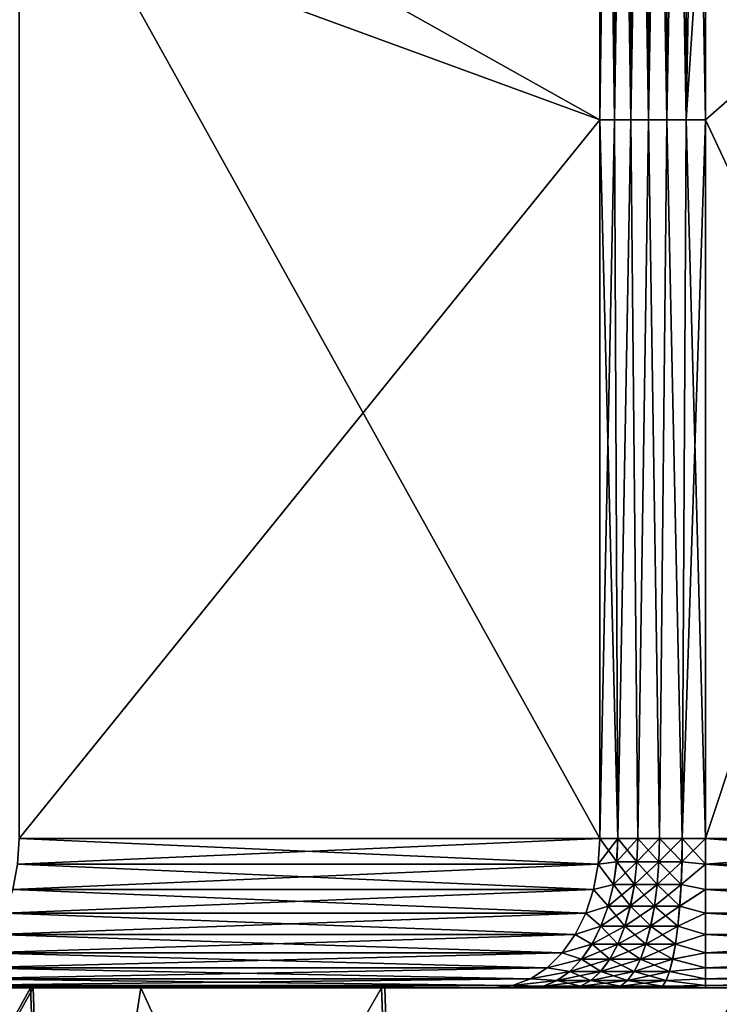
# Model space of a CAD drawing. Units: millimetres. Extents: x 0 to 11.3, y -1.4 to 13.5.
# Drawn here: x 2.4 to 3.9, y 0 to 1.9 of the extents above; entities that cross this region are included whole.
import ezdxf

# ---------------------------------------------------------------- set-up
doc = ezdxf.new("R2010")
doc.units = ezdxf.units.MM
doc.header["$LTSCALE"] = 65.185185
for name, color, linetype in [('1', 7, 'CONTINUOUS'), ('2', 7, 'CONTINUOUS'), ('28', 7, 'CONTINUOUS'), ('29', 7, 'CONTINUOUS'), ('3', 7, 'CONTINUOUS'), ('30', 7, 'CONTINUOUS'), ('37', 7, 'CONTINUOUS'), ('38', 7, 'CONTINUOUS'), ('39', 7, 'CONTINUOUS'), ('4', 7, 'CONTINUOUS'), ('40', 7, 'CONTINUOUS'), ('41', 7, 'CONTINUOUS'), ('44', 7, 'CONTINUOUS'), ('86', 7, 'CONTINUOUS')]:
    doc.layers.add(name, color=color, linetype=linetype)

msp = doc.modelspace()

# ---------------------------------------------------------------- linework, layer by layer
at = {"layer": '1', "linetype": 'Continuous'}
for points in [[(2.6936, 0, -5.1823), (2.691, 0, -6.5548), (0.5409, 0, -5.5285), (2.6936, 0, -5.1823)], [(0.5414, 0, -4.4139), (2.6936, 0, -5.1823), (0.5409, 0, -5.5285), (0.5414, 0, -4.4139)], [(0.5409, 0, -5.5285), (2.691, 0, -6.5548), (0.5543, 0, -5.5381), (0.5409, 0, -5.5285)], [(2.6936, 0, 5.1823), (0.5414, 0, 4.4139), (0.5409, 0, 5.5285), (2.6936, 0, 5.1823)], [(2.6936, 0, 5.1823), (0.5409, 0, 5.5285), (0.5556, 0, 5.539), (2.6936, 0, 5.1823)], [(2.6936, 0, -3.8178), (2.6936, 0, -5.1823), (0.5414, 0, -4.4139), (2.6936, 0, -3.8178)], [(2.2343, 0, -3.3586), (2.6936, 0, -3.8178), (0.5414, 0, -3.3), (2.2343, 0, -3.3586)], [(0.5414, 0, -3.3), (2.6936, 0, -3.8178), (0.5414, 0, -4.4139), (0.5414, 0, -3.3)], [(2.6936, 0, 5.1823), (2.6936, 0, 3.8178), (0.5414, 0, 4.4139), (2.6936, 0, 5.1823)], [(0.5414, 0, 4.4139), (2.6936, 0, 3.8178), (2.2343, 0, 3.3586), (0.5414, 0, 4.4139)], [(0.5543, 0, -5.5381), (2.691, 0, -6.5548), (1.1484, 0, -5.9174), (0.5543, 0, -5.5381)], [(2.6936, 0, 5.1823), (0.5556, 0, 5.539), (1.1511, 0, 5.9189), (2.6936, 0, 5.1823)], [(1.1484, 0, -5.9174), (2.691, 0, -6.5548), (1.7863, 0, -6.2353), (1.1484, 0, -5.9174)], [(1.7904, 0, 6.237), (2.6936, 0, 5.1823), (1.1511, 0, 5.9189), (1.7904, 0, 6.237)], [(1.7863, 0, -6.2353), (2.691, 0, -6.5548), (2.4694, 0, -6.4897), (1.7863, 0, -6.2353)], [(2.4746, 0, 6.4914), (2.6936, 0, 5.1823), (1.7904, 0, 6.237), (2.4746, 0, 6.4914)], [(2.691, 0, 6.5548), (2.6936, 0, 5.1823), (2.4746, 0, 6.4914), (2.691, 0, 6.5548)], [(2.691, 0, -6.5548), (2.6936, 0, -5.1823), (4.8464, 0, -6.7911), (2.691, 0, -6.5548)], [(3.1737, 0, -6.669), (2.691, 0, -6.5548), (4.8464, 0, -6.7911), (3.1737, 0, -6.669)], [(3.1803, 0, 6.6703), (4.8457, 0, 4.845), (2.691, 0, 6.5548), (3.1803, 0, 6.6703)], [(2.691, 0, 6.5548), (4.8457, 0, 4.845), (2.6936, 0, 5.1823), (2.691, 0, 6.5548)], [(4.5, 0, 4.7), (3.8243, 0, 4.7), (2.6936, 0, 5.1823), (4.5, 0, 4.7)], [(2.6936, 0, 5.1823), (3.8243, 0, 4.7), (3.7298, 0, 4.6925), (2.6936, 0, 5.1823)], [(4.8457, 0, 4.845), (4.5, 0, 4.7), (2.6936, 0, 5.1823), (4.8457, 0, 4.845)], [(3.6392, 0, -4.6707), (3.7301, 0, -4.6925), (2.6936, 0, -5.1823), (3.6392, 0, -4.6707)], [(2.6936, 0, -5.1823), (3.7301, 0, -4.6925), (4.8457, 0, -4.8449), (2.6936, 0, -5.1823)], [(3.5518, 0, -4.6345), (3.6392, 0, -4.6707), (2.6936, 0, -5.1823), (3.5518, 0, -4.6345)], [(3.4721, 0, -4.5857), (3.5518, 0, -4.6345), (2.6936, 0, -5.1823), (3.4721, 0, -4.5857)], [(3.4, 0, -4.5243), (3.4721, 0, -4.5857), (2.6936, 0, -5.1823), (3.4, 0, -4.5243)], [(2.6936, 0, -3.8178), (3.4, 0, -4.5243), (2.6936, 0, -5.1823), (2.6936, 0, -3.8178)], [(4.8464, 0, -6.7911), (2.6936, 0, -5.1823), (4.8457, 0, -4.8449), (4.8464, 0, -6.7911)], [(2.6936, 0, 3.8178), (2.6936, 0, 5.1823), (3.4, 0, 4.5243), (2.6936, 0, 3.8178)], [(3.4, 0, 4.5243), (2.6936, 0, 5.1823), (3.4719, 0, 4.5856), (3.4, 0, 4.5243)], [(3.4719, 0, 4.5856), (2.6936, 0, 5.1823), (3.5516, 0, 4.6344), (3.4719, 0, 4.5856)], [(3.5516, 0, 4.6344), (2.6936, 0, 5.1823), (3.6389, 0, 4.6706), (3.5516, 0, 4.6344)], [(3.6389, 0, 4.6706), (2.6936, 0, 5.1823), (3.7298, 0, 4.6925), (3.6389, 0, 4.6706)], [(3.894, 0, -6.7726), (3.1737, 0, -6.669), (4.8464, 0, -6.7911), (3.894, 0, -6.7726)], [(3.901, 0, 6.7732), (4.8457, 0, 4.845), (3.1803, 0, 6.6703), (3.901, 0, 6.7732)], [(3.7301, 0, -4.6925), (3.8243, 0, -4.7), (4.8457, 0, -4.8449), (3.7301, 0, -4.6925)], [(3.8243, 0, -4.7), (4.5, 0, -4.7), (4.8457, 0, -4.8449), (3.8243, 0, -4.7)]]:
    msp.add_3dface(points, dxfattribs=at)
at = {"layer": '2', "linetype": 'Continuous'}
for points in [[(3.8243, 0.3, 4.4), (3.8243, 0.2479, 4.4046), (4.5, 0.3, 4.4), (3.8243, 0.3, 4.4)], [(4.5, 0.3, 4.4), (3.8243, 0.2479, 4.4046), (4.5, 0.2474, 4.4044), (4.5, 0.3, 4.4)], [(3.8243, 0.2479, 4.4046), (3.8243, 0.1974, 4.4181), (4.5, 0.1983, 4.4172), (3.8243, 0.2479, 4.4046)], [(4.5, 0.2474, 4.4044), (3.8243, 0.2479, 4.4046), (4.5, 0.1983, 4.4172), (4.5, 0.2474, 4.4044)], [(4.5, 0.1983, 4.4172), (3.8243, 0.1974, 4.4181), (4.5, 0.1529, 4.4385), (4.5, 0.1983, 4.4172)], [(3.8243, 0.1974, 4.4181), (3.8243, 0.15, 4.4402), (4.5, 0.1529, 4.4385), (3.8243, 0.1974, 4.4181)], [(4.5, 0.1529, 4.4385), (3.8243, 0.15, 4.4402), (4.5, 0.1094, 4.47), (4.5, 0.1529, 4.4385)], [(3.8243, 0.15, 4.4402), (3.8243, 0.1072, 4.4702), (4.5, 0.1094, 4.47), (3.8243, 0.15, 4.4402)], [(3.8243, 0.1072, 4.4702), (3.8243, 0.0702, 4.5072), (4.5, 0.1094, 4.47), (3.8243, 0.1072, 4.4702)], [(4.5, 0.1094, 4.47), (3.8243, 0.0702, 4.5072), (4.5, 0.0696, 4.5099), (4.5, 0.1094, 4.47)], [(3.8243, 0.0702, 4.5072), (3.8243, 0.0402, 4.55), (4.5, 0.0696, 4.5099), (3.8243, 0.0702, 4.5072)], [(4.5, 0.0696, 4.5099), (3.8243, 0.0402, 4.55), (4.5, 0.0382, 4.5534), (4.5, 0.0696, 4.5099)], [(3.8243, 0.0402, 4.55), (3.8243, 0.0181, 4.5974), (4.5, 0.0382, 4.5534), (3.8243, 0.0402, 4.55)], [(4.5, 0.0382, 4.5534), (3.8243, 0.0181, 4.5974), (4.5, 0.017, 4.5987), (4.5, 0.0382, 4.5534)], [(3.8243, 0.0181, 4.5974), (3.8243, 0.0046, 4.6479), (4.5, 0.017, 4.5987), (3.8243, 0.0181, 4.5974)], [(4.5, 0.017, 4.5987), (3.8243, 0.0046, 4.6479), (4.5, 0.0042, 4.6476), (4.5, 0.017, 4.5987)], [(3.8243, 0.0046, 4.6479), (3.8243, 0, 4.7), (4.5, 0.0042, 4.6476), (3.8243, 0.0046, 4.6479)], [(3.8243, 0, 4.7), (4.5, 0, 4.7), (4.5, 0.0042, 4.6476), (3.8243, 0, 4.7)]]:
    msp.add_3dface(points, dxfattribs=at)
at = {"layer": '28', "linetype": 'Continuous'}
for points in [[(3.8243, 0.3, 4.4), (4.5, 0.3, 4.4), (4.5, 2.3333, 4.4), (3.8243, 0.3, 4.4)], [(3.8243, 0.3, 4.4), (4.5, 2.3333, 4.4), (3.8243, 1.7414, 4.4), (3.8243, 0.3, 4.4)], [(3.8243, 1.7414, 4.4), (4.5, 2.3333, 4.4), (3.8243, 2.3333, 4.4), (3.8243, 1.7414, 4.4)]]:
    msp.add_3dface(points, dxfattribs=at)
at = {"layer": '29', "linetype": 'Continuous'}
for points in [[(3.6121, 1.7414, 4.3121), (3.6416, 1.7414, 4.338), (3.6121, 3.8935, 4.3121), (3.6121, 1.7414, 4.3121)], [(3.6121, 3.8935, 4.3121), (3.6416, 1.7414, 4.338), (3.6416, 3.8935, 4.338), (3.6121, 3.8935, 4.3121)], [(3.6416, 1.7414, 4.338), (3.6743, 1.7414, 4.3598), (3.6416, 3.8935, 4.338), (3.6416, 1.7414, 4.338)], [(3.6416, 3.8935, 4.338), (3.6743, 1.7414, 4.3598), (3.6743, 3.8935, 4.3598), (3.6416, 3.8935, 4.338)], [(3.6743, 1.7414, 4.3598), (3.7095, 1.7414, 4.3772), (3.6743, 3.8935, 4.3598), (3.6743, 1.7414, 4.3598)], [(3.6743, 3.8935, 4.3598), (3.7095, 1.7414, 4.3772), (3.7095, 3.8935, 4.3772), (3.6743, 3.8935, 4.3598)], [(3.7095, 1.7414, 4.3772), (3.7466, 1.7414, 4.3898), (3.7095, 3.8935, 4.3772), (3.7095, 1.7414, 4.3772)], [(3.7095, 3.8935, 4.3772), (3.7466, 1.7414, 4.3898), (3.7466, 3.8935, 4.3898), (3.7095, 3.8935, 4.3772)], [(3.7466, 1.7414, 4.3898), (3.7851, 1.7414, 4.3974), (3.7466, 3.8935, 4.3898), (3.7466, 1.7414, 4.3898)], [(3.7466, 3.8935, 4.3898), (3.7851, 1.7414, 4.3974), (3.7851, 3.8935, 4.3974), (3.7466, 3.8935, 4.3898)], [(3.8243, 1.7414, 4.4), (3.8243, 2.3333, 4.4), (3.7851, 3.8935, 4.3974), (3.8243, 1.7414, 4.4)], [(3.7851, 1.7414, 4.3974), (3.8243, 1.7414, 4.4), (3.7851, 3.8935, 4.3974), (3.7851, 1.7414, 4.3974)], [(3.6121, 0.3, 4.3121), (3.6478, 0.3, 4.3426), (3.6121, 1.7414, 4.3121), (3.6121, 0.3, 4.3121)], [(3.6121, 1.7414, 4.3121), (3.6478, 0.3, 4.3426), (3.6416, 1.7414, 4.338), (3.6121, 1.7414, 4.3121)], [(3.6416, 1.7414, 4.338), (3.6478, 0.3, 4.3426), (3.6743, 1.7414, 4.3598), (3.6416, 1.7414, 4.338)], [(3.6478, 0.3, 4.3426), (3.688, 0.3, 4.3673), (3.6743, 1.7414, 4.3598), (3.6478, 0.3, 4.3426)], [(3.6743, 1.7414, 4.3598), (3.688, 0.3, 4.3673), (3.7095, 1.7414, 4.3772), (3.6743, 1.7414, 4.3598)], [(3.688, 0.3, 4.3673), (3.7315, 0.3, 4.3853), (3.7095, 1.7414, 4.3772), (3.688, 0.3, 4.3673)], [(3.7095, 1.7414, 4.3772), (3.7315, 0.3, 4.3853), (3.7466, 1.7414, 4.3898), (3.7095, 1.7414, 4.3772)], [(3.7315, 0.3, 4.3853), (3.7773, 0.3, 4.3963), (3.7466, 1.7414, 4.3898), (3.7315, 0.3, 4.3853)], [(3.7466, 1.7414, 4.3898), (3.7773, 0.3, 4.3963), (3.7851, 1.7414, 4.3974), (3.7466, 1.7414, 4.3898)], [(3.7773, 0.3, 4.3963), (3.8243, 0.3, 4.4), (3.7851, 1.7414, 4.3974), (3.7773, 0.3, 4.3963)], [(3.8243, 0.3, 4.4), (3.8243, 1.7414, 4.4), (3.7851, 1.7414, 4.3974), (3.8243, 0.3, 4.4)]]:
    msp.add_3dface(points, dxfattribs=at)
at = {"layer": '3', "linetype": 'Continuous'}
for points in [[(3.6456, 0.2531, 4.3456), (3.6478, 0.3, 4.3426), (3.6089, 0.2479, 4.3154), (3.6456, 0.2531, 4.3456)], [(3.6089, 0.2479, 4.3154), (3.6478, 0.3, 4.3426), (3.6121, 0.3, 4.3121), (3.6089, 0.2479, 4.3154)], [(3.6863, 0.2531, 4.3705), (3.688, 0.3, 4.3673), (3.6456, 0.2531, 4.3456), (3.6863, 0.2531, 4.3705)], [(3.6456, 0.2531, 4.3456), (3.688, 0.3, 4.3673), (3.6478, 0.3, 4.3426), (3.6456, 0.2531, 4.3456)], [(3.7304, 0.2531, 4.3888), (3.7315, 0.3, 4.3853), (3.6863, 0.2531, 4.3705), (3.7304, 0.2531, 4.3888)], [(3.6863, 0.2531, 4.3705), (3.7315, 0.3, 4.3853), (3.688, 0.3, 4.3673), (3.6863, 0.2531, 4.3705)], [(3.7768, 0.2531, 4.4), (3.7773, 0.3, 4.3963), (3.7304, 0.2531, 4.3888), (3.7768, 0.2531, 4.4)], [(3.7304, 0.2531, 4.3888), (3.7773, 0.3, 4.3963), (3.7315, 0.3, 4.3853), (3.7304, 0.2531, 4.3888)], [(3.8243, 0.2479, 4.4046), (3.8243, 0.3, 4.4), (3.7768, 0.2531, 4.4), (3.8243, 0.2479, 4.4046)], [(3.7768, 0.2531, 4.4), (3.8243, 0.3, 4.4), (3.7773, 0.3, 4.3963), (3.7768, 0.2531, 4.4)], [(3.5993, 0.1974, 4.3249), (3.6392, 0.2073, 4.3545), (3.6089, 0.2479, 4.3154), (3.5993, 0.1974, 4.3249)], [(3.6392, 0.2073, 4.3545), (3.6456, 0.2531, 4.3456), (3.6089, 0.2479, 4.3154), (3.6392, 0.2073, 4.3545)], [(3.6813, 0.2073, 4.3803), (3.6863, 0.2531, 4.3705), (3.6392, 0.2073, 4.3545), (3.6813, 0.2073, 4.3803)], [(3.6392, 0.2073, 4.3545), (3.6863, 0.2531, 4.3705), (3.6456, 0.2531, 4.3456), (3.6392, 0.2073, 4.3545)], [(3.727, 0.2073, 4.3993), (3.7304, 0.2531, 4.3888), (3.6813, 0.2073, 4.3803), (3.727, 0.2073, 4.3993)], [(3.6813, 0.2073, 4.3803), (3.7304, 0.2531, 4.3888), (3.6863, 0.2531, 4.3705), (3.6813, 0.2073, 4.3803)], [(3.775, 0.2073, 4.4108), (3.7768, 0.2531, 4.4), (3.727, 0.2073, 4.3993), (3.775, 0.2073, 4.4108)], [(3.727, 0.2073, 4.3993), (3.7768, 0.2531, 4.4), (3.7304, 0.2531, 4.3888), (3.727, 0.2073, 4.3993)], [(3.775, 0.2073, 4.4108), (3.8243, 0.2479, 4.4046), (3.7768, 0.2531, 4.4), (3.775, 0.2073, 4.4108)], [(3.8243, 0.1974, 4.4181), (3.8243, 0.2479, 4.4046), (3.775, 0.2073, 4.4108), (3.8243, 0.1974, 4.4181)], [(3.6286, 0.1638, 4.3691), (3.6392, 0.2073, 4.3545), (3.5993, 0.1974, 4.3249), (3.6286, 0.1638, 4.3691)], [(3.6731, 0.1638, 4.3964), (3.6813, 0.2073, 4.3803), (3.6286, 0.1638, 4.3691), (3.6731, 0.1638, 4.3964)], [(3.6286, 0.1638, 4.3691), (3.6813, 0.2073, 4.3803), (3.6392, 0.2073, 4.3545), (3.6286, 0.1638, 4.3691)], [(3.7214, 0.1638, 4.4164), (3.727, 0.2073, 4.3993), (3.6731, 0.1638, 4.3964), (3.7214, 0.1638, 4.4164)], [(3.6731, 0.1638, 4.3964), (3.727, 0.2073, 4.3993), (3.6813, 0.2073, 4.3803), (3.6731, 0.1638, 4.3964)], [(3.7722, 0.1638, 4.4286), (3.775, 0.2073, 4.4108), (3.7214, 0.1638, 4.4164), (3.7722, 0.1638, 4.4286)], [(3.7214, 0.1638, 4.4164), (3.775, 0.2073, 4.4108), (3.727, 0.2073, 4.3993), (3.7214, 0.1638, 4.4164)], [(3.7722, 0.1638, 4.4286), (3.8243, 0.1974, 4.4181), (3.775, 0.2073, 4.4108), (3.7722, 0.1638, 4.4286)], [(3.5837, 0.15, 4.3406), (3.6286, 0.1638, 4.3691), (3.5993, 0.1974, 4.3249), (3.5837, 0.15, 4.3406)], [(3.8243, 0.15, 4.4402), (3.8243, 0.1974, 4.4181), (3.7722, 0.1638, 4.4286), (3.8243, 0.15, 4.4402)], [(3.6141, 0.1237, 4.389), (3.6286, 0.1638, 4.3691), (3.5837, 0.15, 4.3406), (3.6141, 0.1237, 4.389)], [(3.662, 0.1237, 4.4183), (3.6731, 0.1638, 4.3964), (3.6141, 0.1237, 4.389), (3.662, 0.1237, 4.4183)], [(3.6141, 0.1237, 4.389), (3.6731, 0.1638, 4.3964), (3.6286, 0.1638, 4.3691), (3.6141, 0.1237, 4.389)], [(3.7138, 0.1237, 4.4398), (3.7214, 0.1638, 4.4164), (3.662, 0.1237, 4.4183), (3.7138, 0.1237, 4.4398)], [(3.662, 0.1237, 4.4183), (3.7214, 0.1638, 4.4164), (3.6731, 0.1638, 4.3964), (3.662, 0.1237, 4.4183)], [(3.7684, 0.1237, 4.4529), (3.7722, 0.1638, 4.4286), (3.7138, 0.1237, 4.4398), (3.7684, 0.1237, 4.4529)], [(3.7138, 0.1237, 4.4398), (3.7722, 0.1638, 4.4286), (3.7214, 0.1638, 4.4164), (3.7138, 0.1237, 4.4398)], [(3.7684, 0.1237, 4.4529), (3.8243, 0.15, 4.4402), (3.7722, 0.1638, 4.4286), (3.7684, 0.1237, 4.4529)], [(3.5625, 0.1072, 4.3618), (3.6141, 0.1237, 4.389), (3.5837, 0.15, 4.3406), (3.5625, 0.1072, 4.3618)], [(3.8243, 0.1072, 4.4702), (3.8243, 0.15, 4.4402), (3.7684, 0.1237, 4.4529), (3.8243, 0.1072, 4.4702)], [(3.5961, 0.0879, 4.4137), (3.6141, 0.1237, 4.389), (3.5625, 0.1072, 4.3618), (3.5961, 0.0879, 4.4137)], [(3.6481, 0.0879, 4.4455), (3.662, 0.1237, 4.4183), (3.5961, 0.0879, 4.4137), (3.6481, 0.0879, 4.4455)], [(3.5961, 0.0879, 4.4137), (3.662, 0.1237, 4.4183), (3.6141, 0.1237, 4.389), (3.5961, 0.0879, 4.4137)], [(3.7043, 0.0879, 4.4689), (3.7138, 0.1237, 4.4398), (3.6481, 0.0879, 4.4455), (3.7043, 0.0879, 4.4689)], [(3.6481, 0.0879, 4.4455), (3.7138, 0.1237, 4.4398), (3.662, 0.1237, 4.4183), (3.6481, 0.0879, 4.4455)], [(3.7636, 0.0879, 4.4831), (3.7684, 0.1237, 4.4529), (3.7043, 0.0879, 4.4689), (3.7636, 0.0879, 4.4831)], [(3.7043, 0.0879, 4.4689), (3.7684, 0.1237, 4.4529), (3.7138, 0.1237, 4.4398), (3.7043, 0.0879, 4.4689)], [(3.7636, 0.0879, 4.4831), (3.8243, 0.1072, 4.4702), (3.7684, 0.1237, 4.4529), (3.7636, 0.0879, 4.4831)], [(3.5364, 0.0702, 4.3879), (3.5961, 0.0879, 4.4137), (3.5625, 0.1072, 4.3618), (3.5364, 0.0702, 4.3879)], [(3.8243, 0.0702, 4.5072), (3.8243, 0.1072, 4.4702), (3.7636, 0.0879, 4.4831), (3.8243, 0.0702, 4.5072)], [(3.5751, 0.0573, 4.4426), (3.5961, 0.0879, 4.4137), (3.5364, 0.0702, 4.3879), (3.5751, 0.0573, 4.4426)], [(3.6318, 0.0573, 4.4774), (3.6481, 0.0879, 4.4455), (3.5751, 0.0573, 4.4426), (3.6318, 0.0573, 4.4774)], [(3.5751, 0.0573, 4.4426), (3.6481, 0.0879, 4.4455), (3.5961, 0.0879, 4.4137), (3.5751, 0.0573, 4.4426)], [(3.6933, 0.0573, 4.5029), (3.7043, 0.0879, 4.4689), (3.6318, 0.0573, 4.4774), (3.6933, 0.0573, 4.5029)], [(3.6318, 0.0573, 4.4774), (3.7043, 0.0879, 4.4689), (3.6481, 0.0879, 4.4455), (3.6318, 0.0573, 4.4774)], [(3.758, 0.0573, 4.5184), (3.7636, 0.0879, 4.4831), (3.6933, 0.0573, 4.5029), (3.758, 0.0573, 4.5184)], [(3.6933, 0.0573, 4.5029), (3.7636, 0.0879, 4.4831), (3.7043, 0.0879, 4.4689), (3.6933, 0.0573, 4.5029)], [(3.758, 0.0573, 4.5184), (3.8243, 0.0702, 4.5072), (3.7636, 0.0879, 4.4831), (3.758, 0.0573, 4.5184)], [(3.5061, 0.0402, 4.4182), (3.5751, 0.0573, 4.4426), (3.5364, 0.0702, 4.3879), (3.5061, 0.0402, 4.4182)], [(3.8243, 0.0402, 4.55), (3.8243, 0.0702, 4.5072), (3.758, 0.0573, 4.5184), (3.8243, 0.0402, 4.55)], [(3.4726, 0.0181, 4.4517), (3.5515, 0.0327, 4.4751), (3.5061, 0.0402, 4.4182), (3.4726, 0.0181, 4.4517)], [(3.5515, 0.0327, 4.4751), (3.5751, 0.0573, 4.4426), (3.5061, 0.0402, 4.4182), (3.5515, 0.0327, 4.4751)], [(3.6136, 0.0327, 4.5132), (3.6318, 0.0573, 4.4774), (3.5515, 0.0327, 4.4751), (3.6136, 0.0327, 4.5132)], [(3.5515, 0.0327, 4.4751), (3.6318, 0.0573, 4.4774), (3.5751, 0.0573, 4.4426), (3.5515, 0.0327, 4.4751)], [(3.6809, 0.0327, 4.5411), (3.6933, 0.0573, 4.5029), (3.6136, 0.0327, 4.5132), (3.6809, 0.0327, 4.5411)], [(3.6136, 0.0327, 4.5132), (3.6933, 0.0573, 4.5029), (3.6318, 0.0573, 4.4774), (3.6136, 0.0327, 4.5132)], [(3.7517, 0.0327, 4.5581), (3.758, 0.0573, 4.5184), (3.6809, 0.0327, 4.5411), (3.7517, 0.0327, 4.5581)], [(3.6809, 0.0327, 4.5411), (3.758, 0.0573, 4.5184), (3.6933, 0.0573, 4.5029), (3.6809, 0.0327, 4.5411)], [(3.7517, 0.0327, 4.5581), (3.8243, 0.0402, 4.55), (3.758, 0.0573, 4.5184), (3.7517, 0.0327, 4.5581)], [(3.8243, 0.0181, 4.5974), (3.8243, 0.0402, 4.55), (3.7517, 0.0327, 4.5581), (3.8243, 0.0181, 4.5974)], [(3.5259, 0.0147, 4.5103), (3.5515, 0.0327, 4.4751), (3.4726, 0.0181, 4.4517), (3.5259, 0.0147, 4.5103)], [(3.5938, 0.0147, 4.5519), (3.6136, 0.0327, 4.5132), (3.5259, 0.0147, 4.5103), (3.5938, 0.0147, 4.5519)], [(3.5259, 0.0147, 4.5103), (3.6136, 0.0327, 4.5132), (3.5515, 0.0327, 4.4751), (3.5259, 0.0147, 4.5103)], [(3.6674, 0.0147, 4.5824), (3.6809, 0.0327, 4.5411), (3.5938, 0.0147, 4.5519), (3.6674, 0.0147, 4.5824)], [(3.5938, 0.0147, 4.5519), (3.6809, 0.0327, 4.5411), (3.6136, 0.0327, 4.5132), (3.5938, 0.0147, 4.5519)], [(3.7449, 0.0147, 4.601), (3.7517, 0.0327, 4.5581), (3.6674, 0.0147, 4.5824), (3.7449, 0.0147, 4.601)], [(3.6674, 0.0147, 4.5824), (3.7517, 0.0327, 4.5581), (3.6809, 0.0327, 4.5411), (3.6674, 0.0147, 4.5824)], [(3.7449, 0.0147, 4.601), (3.8243, 0.0181, 4.5974), (3.7517, 0.0327, 4.5581), (3.7449, 0.0147, 4.601)], [(3.4, 0, 4.5243), (3.499, 0.0037, 4.5473), (3.4368, 0.0046, 4.4874), (3.4, 0, 4.5243)], [(3.4, 0, 4.5243), (3.4719, 0, 4.5856), (3.499, 0.0037, 4.5473), (3.4, 0, 4.5243)], [(3.4368, 0.0046, 4.4874), (3.5259, 0.0147, 4.5103), (3.4726, 0.0181, 4.4517), (3.4368, 0.0046, 4.4874)], [(3.499, 0.0037, 4.5473), (3.5259, 0.0147, 4.5103), (3.4368, 0.0046, 4.4874), (3.499, 0.0037, 4.5473)], [(3.4719, 0, 4.5856), (3.5516, 0, 4.6344), (3.573, 0.0037, 4.5927), (3.4719, 0, 4.5856)], [(3.4719, 0, 4.5856), (3.573, 0.0037, 4.5927), (3.499, 0.0037, 4.5473), (3.4719, 0, 4.5856)], [(3.573, 0.0037, 4.5927), (3.5938, 0.0147, 4.5519), (3.499, 0.0037, 4.5473), (3.573, 0.0037, 4.5927)], [(3.499, 0.0037, 4.5473), (3.5938, 0.0147, 4.5519), (3.5259, 0.0147, 4.5103), (3.499, 0.0037, 4.5473)], [(3.5516, 0, 4.6344), (3.6389, 0, 4.6706), (3.6533, 0.0037, 4.626), (3.5516, 0, 4.6344)], [(3.5516, 0, 4.6344), (3.6533, 0.0037, 4.626), (3.573, 0.0037, 4.5927), (3.5516, 0, 4.6344)], [(3.6533, 0.0037, 4.626), (3.6674, 0.0147, 4.5824), (3.573, 0.0037, 4.5927), (3.6533, 0.0037, 4.626)], [(3.573, 0.0037, 4.5927), (3.6674, 0.0147, 4.5824), (3.5938, 0.0147, 4.5519), (3.573, 0.0037, 4.5927)], [(3.6389, 0, 4.6706), (3.7298, 0, 4.6925), (3.7377, 0.0037, 4.6463), (3.6389, 0, 4.6706)], [(3.6389, 0, 4.6706), (3.7377, 0.0037, 4.6463), (3.6533, 0.0037, 4.626), (3.6389, 0, 4.6706)], [(3.7377, 0.0037, 4.6463), (3.7449, 0.0147, 4.601), (3.6533, 0.0037, 4.626), (3.7377, 0.0037, 4.6463)], [(3.6533, 0.0037, 4.626), (3.7449, 0.0147, 4.601), (3.6674, 0.0147, 4.5824), (3.6533, 0.0037, 4.626)], [(3.7298, 0, 4.6925), (3.8243, 0, 4.7), (3.8243, 0.0046, 4.6479), (3.7298, 0, 4.6925)], [(3.7298, 0, 4.6925), (3.8243, 0.0046, 4.6479), (3.7377, 0.0037, 4.6463), (3.7298, 0, 4.6925)], [(3.7377, 0.0037, 4.6463), (3.8243, 0.0046, 4.6479), (3.7449, 0.0147, 4.601), (3.7377, 0.0037, 4.6463)], [(3.8243, 0.0046, 4.6479), (3.8243, 0.0181, 4.5974), (3.7449, 0.0147, 4.601), (3.8243, 0.0046, 4.6479)]]:
    msp.add_3dface(points, dxfattribs=at)
at = {"layer": '30', "linetype": 'Continuous'}
for points in [[(3.6121, 1.7414, 4.3121), (3.6121, 3.8935, 4.3121), (2.4464, 2.1678, 3.1464), (3.6121, 1.7414, 4.3121)], [(2.4464, 0.3, 3.1464), (3.6121, 1.7414, 4.3121), (2.4464, 2.1678, 3.1464), (2.4464, 0.3, 3.1464)], [(2.4464, 0.3, 3.1464), (3.6121, 0.3, 4.3121), (3.6121, 1.7414, 4.3121), (2.4464, 0.3, 3.1464)]]:
    msp.add_3dface(points, dxfattribs=at)
at = {"layer": '37', "linetype": 'Continuous'}
for points in [[(3.6121, 0.3, -4.3121), (2.4464, 0.3, -3.1464), (2.4464, 2.3948, -3.1464), (3.6121, 0.3, -4.3121)], [(3.6121, 1.7414, -4.3121), (3.6121, 0.3, -4.3121), (2.4464, 2.3948, -3.1464), (3.6121, 1.7414, -4.3121)], [(3.6121, 2.3333, -4.3121), (3.6121, 1.7414, -4.3121), (2.4464, 2.3948, -3.1464), (3.6121, 2.3333, -4.3121)]]:
    msp.add_3dface(points, dxfattribs=at)
at = {"layer": '38', "linetype": 'Continuous'}
for points in [[(2.4464, 0.3, -3.1464), (3.6089, 0.2479, -4.3154), (2.4432, 0.2479, -3.1497), (2.4464, 0.3, -3.1464)], [(2.4464, 0.3, -3.1464), (3.6121, 0.3, -4.3121), (3.6089, 0.2479, -4.3154), (2.4464, 0.3, -3.1464)], [(2.4432, 0.2479, -3.1497), (3.5993, 0.1974, -4.3249), (2.4337, 0.1974, -3.1592), (2.4432, 0.2479, -3.1497)], [(3.6089, 0.2479, -4.3154), (3.5993, 0.1974, -4.3249), (2.4432, 0.2479, -3.1497), (3.6089, 0.2479, -4.3154)], [(2.4337, 0.1974, -3.1592), (3.5837, 0.15, -4.3406), (2.418, 0.15, -3.1749), (2.4337, 0.1974, -3.1592)], [(3.5993, 0.1974, -4.3249), (3.5837, 0.15, -4.3406), (2.4337, 0.1974, -3.1592), (3.5993, 0.1974, -4.3249)], [(2.418, 0.15, -3.1749), (3.5625, 0.1072, -4.3618), (2.3968, 0.1072, -3.1961), (2.418, 0.15, -3.1749)], [(3.5837, 0.15, -4.3406), (3.5625, 0.1072, -4.3618), (2.418, 0.15, -3.1749), (3.5837, 0.15, -4.3406)], [(2.3968, 0.1072, -3.1961), (3.5364, 0.0702, -4.3879), (2.3707, 0.0702, -3.2222), (2.3968, 0.1072, -3.1961)], [(3.5625, 0.1072, -4.3618), (3.5364, 0.0702, -4.3879), (2.3968, 0.1072, -3.1961), (3.5625, 0.1072, -4.3618)], [(2.3707, 0.0702, -3.2222), (3.5061, 0.0402, -4.4182), (2.3404, 0.0402, -3.2525), (2.3707, 0.0702, -3.2222)], [(3.5364, 0.0702, -4.3879), (3.5061, 0.0402, -4.4182), (2.3707, 0.0702, -3.2222), (3.5364, 0.0702, -4.3879)], [(2.3404, 0.0402, -3.2525), (3.4726, 0.0181, -4.4517), (2.3069, 0.0181, -3.286), (2.3404, 0.0402, -3.2525)], [(3.5061, 0.0402, -4.4182), (3.4726, 0.0181, -4.4517), (2.3404, 0.0402, -3.2525), (3.5061, 0.0402, -4.4182)], [(2.6936, 0, -3.8178), (2.2343, 0, -3.3586), (2.2712, 0.0046, -3.3217), (2.6936, 0, -3.8178)], [(2.3069, 0.0181, -3.286), (3.4368, 0.0046, -4.4874), (2.2712, 0.0046, -3.3217), (2.3069, 0.0181, -3.286)], [(3.4, 0, -4.5243), (2.6936, 0, -3.8178), (2.2712, 0.0046, -3.3217), (3.4, 0, -4.5243)], [(3.4368, 0.0046, -4.4874), (3.4, 0, -4.5243), (2.2712, 0.0046, -3.3217), (3.4368, 0.0046, -4.4874)], [(3.4726, 0.0181, -4.4517), (3.4368, 0.0046, -4.4874), (2.3069, 0.0181, -3.286), (3.4726, 0.0181, -4.4517)]]:
    msp.add_3dface(points, dxfattribs=at)
at = {"layer": '39', "linetype": 'Continuous'}
for points in [[(3.6089, 0.2479, -4.3154), (3.6121, 0.3, -4.3121), (3.6458, 0.2531, -4.3457), (3.6089, 0.2479, -4.3154)], [(3.6458, 0.2531, -4.3457), (3.6121, 0.3, -4.3121), (3.6479, 0.3, -4.3427), (3.6458, 0.2531, -4.3457)], [(3.6458, 0.2531, -4.3457), (3.6479, 0.3, -4.3427), (3.6864, 0.2531, -4.3706), (3.6458, 0.2531, -4.3457)], [(3.6864, 0.2531, -4.3706), (3.6479, 0.3, -4.3427), (3.6881, 0.3, -4.3673), (3.6864, 0.2531, -4.3706)], [(3.6864, 0.2531, -4.3706), (3.6881, 0.3, -4.3673), (3.7305, 0.2531, -4.3889), (3.6864, 0.2531, -4.3706)], [(3.7305, 0.2531, -4.3889), (3.6881, 0.3, -4.3673), (3.7316, 0.3, -4.3853), (3.7305, 0.2531, -4.3889)], [(3.7305, 0.2531, -4.3889), (3.7316, 0.3, -4.3853), (3.7769, 0.2531, -4.4), (3.7305, 0.2531, -4.3889)], [(3.7769, 0.2531, -4.4), (3.7316, 0.3, -4.3853), (3.7775, 0.3, -4.3963), (3.7769, 0.2531, -4.4)], [(3.7769, 0.2531, -4.4), (3.7775, 0.3, -4.3963), (3.8243, 0.2479, -4.4046), (3.7769, 0.2531, -4.4)], [(3.8243, 0.2479, -4.4046), (3.7775, 0.3, -4.3963), (3.8243, 0.3, -4.4), (3.8243, 0.2479, -4.4046)], [(3.5993, 0.1974, -4.3249), (3.6089, 0.2479, -4.3154), (3.6393, 0.2073, -4.3546), (3.5993, 0.1974, -4.3249)], [(3.6393, 0.2073, -4.3546), (3.6089, 0.2479, -4.3154), (3.6458, 0.2531, -4.3457), (3.6393, 0.2073, -4.3546)], [(3.6393, 0.2073, -4.3546), (3.6458, 0.2531, -4.3457), (3.6814, 0.2073, -4.3804), (3.6393, 0.2073, -4.3546)], [(3.6814, 0.2073, -4.3804), (3.6458, 0.2531, -4.3457), (3.6864, 0.2531, -4.3706), (3.6814, 0.2073, -4.3804)], [(3.6814, 0.2073, -4.3804), (3.6864, 0.2531, -4.3706), (3.7271, 0.2073, -4.3993), (3.6814, 0.2073, -4.3804)], [(3.7271, 0.2073, -4.3993), (3.6864, 0.2531, -4.3706), (3.7305, 0.2531, -4.3889), (3.7271, 0.2073, -4.3993)], [(3.7271, 0.2073, -4.3993), (3.7305, 0.2531, -4.3889), (3.7752, 0.2073, -4.4108), (3.7271, 0.2073, -4.3993)], [(3.7752, 0.2073, -4.4108), (3.7305, 0.2531, -4.3889), (3.7769, 0.2531, -4.4), (3.7752, 0.2073, -4.4108)], [(3.7752, 0.2073, -4.4108), (3.7769, 0.2531, -4.4), (3.8243, 0.2479, -4.4046), (3.7752, 0.2073, -4.4108)], [(3.8243, 0.1974, -4.4181), (3.7752, 0.2073, -4.4108), (3.8243, 0.2479, -4.4046), (3.8243, 0.1974, -4.4181)], [(3.6287, 0.1638, -4.3692), (3.5993, 0.1974, -4.3249), (3.6393, 0.2073, -4.3546), (3.6287, 0.1638, -4.3692)], [(3.6287, 0.1638, -4.3692), (3.6393, 0.2073, -4.3546), (3.6733, 0.1638, -4.3965), (3.6287, 0.1638, -4.3692)], [(3.6733, 0.1638, -4.3965), (3.6393, 0.2073, -4.3546), (3.6814, 0.2073, -4.3804), (3.6733, 0.1638, -4.3965)], [(3.6733, 0.1638, -4.3965), (3.6814, 0.2073, -4.3804), (3.7216, 0.1638, -4.4164), (3.6733, 0.1638, -4.3965)], [(3.7216, 0.1638, -4.4164), (3.6814, 0.2073, -4.3804), (3.7271, 0.2073, -4.3993), (3.7216, 0.1638, -4.4164)], [(3.7216, 0.1638, -4.4164), (3.7271, 0.2073, -4.3993), (3.7724, 0.1638, -4.4286), (3.7216, 0.1638, -4.4164)], [(3.7724, 0.1638, -4.4286), (3.7271, 0.2073, -4.3993), (3.7752, 0.2073, -4.4108), (3.7724, 0.1638, -4.4286)], [(3.7724, 0.1638, -4.4286), (3.7752, 0.2073, -4.4108), (3.8243, 0.1974, -4.4181), (3.7724, 0.1638, -4.4286)], [(3.5837, 0.15, -4.3406), (3.5993, 0.1974, -4.3249), (3.6287, 0.1638, -4.3692), (3.5837, 0.15, -4.3406)], [(3.8243, 0.15, -4.4402), (3.7724, 0.1638, -4.4286), (3.8243, 0.1974, -4.4181), (3.8243, 0.15, -4.4402)], [(3.6143, 0.1237, -4.3891), (3.5837, 0.15, -4.3406), (3.6287, 0.1638, -4.3692), (3.6143, 0.1237, -4.3891)], [(3.6143, 0.1237, -4.3891), (3.6287, 0.1638, -4.3692), (3.6621, 0.1237, -4.4184), (3.6143, 0.1237, -4.3891)], [(3.6621, 0.1237, -4.4184), (3.6287, 0.1638, -4.3692), (3.6733, 0.1638, -4.3965), (3.6621, 0.1237, -4.4184)], [(3.6621, 0.1237, -4.4184), (3.6733, 0.1638, -4.3965), (3.714, 0.1237, -4.4398), (3.6621, 0.1237, -4.4184)], [(3.714, 0.1237, -4.4398), (3.6733, 0.1638, -4.3965), (3.7216, 0.1638, -4.4164), (3.714, 0.1237, -4.4398)], [(3.714, 0.1237, -4.4398), (3.7216, 0.1638, -4.4164), (3.7685, 0.1237, -4.4529), (3.714, 0.1237, -4.4398)], [(3.7685, 0.1237, -4.4529), (3.7216, 0.1638, -4.4164), (3.7724, 0.1638, -4.4286), (3.7685, 0.1237, -4.4529)], [(3.7685, 0.1237, -4.4529), (3.7724, 0.1638, -4.4286), (3.8243, 0.15, -4.4402), (3.7685, 0.1237, -4.4529)], [(3.5625, 0.1072, -4.3618), (3.5837, 0.15, -4.3406), (3.6143, 0.1237, -4.3891), (3.5625, 0.1072, -4.3618)], [(3.8243, 0.1072, -4.4702), (3.7685, 0.1237, -4.4529), (3.8243, 0.15, -4.4402), (3.8243, 0.1072, -4.4702)], [(3.5963, 0.0879, -4.4138), (3.5625, 0.1072, -4.3618), (3.6143, 0.1237, -4.3891), (3.5963, 0.0879, -4.4138)], [(3.5963, 0.0879, -4.4138), (3.6143, 0.1237, -4.3891), (3.6482, 0.0879, -4.4456), (3.5963, 0.0879, -4.4138)], [(3.6482, 0.0879, -4.4456), (3.6143, 0.1237, -4.3891), (3.6621, 0.1237, -4.4184), (3.6482, 0.0879, -4.4456)], [(3.6482, 0.0879, -4.4456), (3.6621, 0.1237, -4.4184), (3.7045, 0.0879, -4.4689), (3.6482, 0.0879, -4.4456)], [(3.7045, 0.0879, -4.4689), (3.6621, 0.1237, -4.4184), (3.714, 0.1237, -4.4398), (3.7045, 0.0879, -4.4689)], [(3.7045, 0.0879, -4.4689), (3.714, 0.1237, -4.4398), (3.7638, 0.0879, -4.4831), (3.7045, 0.0879, -4.4689)], [(3.7638, 0.0879, -4.4831), (3.714, 0.1237, -4.4398), (3.7685, 0.1237, -4.4529), (3.7638, 0.0879, -4.4831)], [(3.7638, 0.0879, -4.4831), (3.7685, 0.1237, -4.4529), (3.8243, 0.1072, -4.4702), (3.7638, 0.0879, -4.4831)], [(3.5364, 0.0702, -4.3879), (3.5625, 0.1072, -4.3618), (3.5963, 0.0879, -4.4138), (3.5364, 0.0702, -4.3879)], [(3.8243, 0.0702, -4.5072), (3.7638, 0.0879, -4.4831), (3.8243, 0.1072, -4.4702), (3.8243, 0.0702, -4.5072)], [(3.5752, 0.0573, -4.4428), (3.5364, 0.0702, -4.3879), (3.5963, 0.0879, -4.4138), (3.5752, 0.0573, -4.4428)], [(3.5752, 0.0573, -4.4428), (3.5963, 0.0879, -4.4138), (3.632, 0.0573, -4.4775), (3.5752, 0.0573, -4.4428)], [(3.632, 0.0573, -4.4775), (3.5963, 0.0879, -4.4138), (3.6482, 0.0879, -4.4456), (3.632, 0.0573, -4.4775)], [(3.632, 0.0573, -4.4775), (3.6482, 0.0879, -4.4456), (3.6935, 0.0573, -4.503), (3.632, 0.0573, -4.4775)], [(3.6935, 0.0573, -4.503), (3.6482, 0.0879, -4.4456), (3.7045, 0.0879, -4.4689), (3.6935, 0.0573, -4.503)], [(3.6935, 0.0573, -4.503), (3.7045, 0.0879, -4.4689), (3.7582, 0.0573, -4.5185), (3.6935, 0.0573, -4.503)], [(3.7582, 0.0573, -4.5185), (3.7045, 0.0879, -4.4689), (3.7638, 0.0879, -4.4831), (3.7582, 0.0573, -4.5185)], [(3.7582, 0.0573, -4.5185), (3.7638, 0.0879, -4.4831), (3.8243, 0.0702, -4.5072), (3.7582, 0.0573, -4.5185)], [(3.5061, 0.0402, -4.4182), (3.5364, 0.0702, -4.3879), (3.5752, 0.0573, -4.4428), (3.5061, 0.0402, -4.4182)], [(3.8243, 0.0402, -4.55), (3.7582, 0.0573, -4.5185), (3.8243, 0.0702, -4.5072), (3.8243, 0.0402, -4.55)], [(3.4726, 0.0181, -4.4517), (3.5061, 0.0402, -4.4182), (3.5516, 0.0327, -4.4752), (3.4726, 0.0181, -4.4517)], [(3.5516, 0.0327, -4.4752), (3.5061, 0.0402, -4.4182), (3.5752, 0.0573, -4.4428), (3.5516, 0.0327, -4.4752)], [(3.5516, 0.0327, -4.4752), (3.5752, 0.0573, -4.4428), (3.6138, 0.0327, -4.5133), (3.5516, 0.0327, -4.4752)], [(3.6138, 0.0327, -4.5133), (3.5752, 0.0573, -4.4428), (3.632, 0.0573, -4.4775), (3.6138, 0.0327, -4.5133)], [(3.6138, 0.0327, -4.5133), (3.632, 0.0573, -4.4775), (3.6811, 0.0327, -4.5411), (3.6138, 0.0327, -4.5133)], [(3.6811, 0.0327, -4.5411), (3.632, 0.0573, -4.4775), (3.6935, 0.0573, -4.503), (3.6811, 0.0327, -4.5411)], [(3.6811, 0.0327, -4.5411), (3.6935, 0.0573, -4.503), (3.7519, 0.0327, -4.5581), (3.6811, 0.0327, -4.5411)], [(3.7519, 0.0327, -4.5581), (3.6935, 0.0573, -4.503), (3.7582, 0.0573, -4.5185), (3.7519, 0.0327, -4.5581)], [(3.7519, 0.0327, -4.5581), (3.7582, 0.0573, -4.5185), (3.8243, 0.0402, -4.55), (3.7519, 0.0327, -4.5581)], [(3.8243, 0.0181, -4.5974), (3.7519, 0.0327, -4.5581), (3.8243, 0.0402, -4.55), (3.8243, 0.0181, -4.5974)], [(3.5261, 0.0147, -4.5104), (3.4726, 0.0181, -4.4517), (3.5516, 0.0327, -4.4752), (3.5261, 0.0147, -4.5104)], [(3.5261, 0.0147, -4.5104), (3.5516, 0.0327, -4.4752), (3.594, 0.0147, -4.552), (3.5261, 0.0147, -4.5104)], [(3.594, 0.0147, -4.552), (3.5516, 0.0327, -4.4752), (3.6138, 0.0327, -4.5133), (3.594, 0.0147, -4.552)], [(3.594, 0.0147, -4.552), (3.6138, 0.0327, -4.5133), (3.6677, 0.0147, -4.5825), (3.594, 0.0147, -4.552)], [(3.6677, 0.0147, -4.5825), (3.6138, 0.0327, -4.5133), (3.6811, 0.0327, -4.5411), (3.6677, 0.0147, -4.5825)], [(3.6677, 0.0147, -4.5825), (3.6811, 0.0327, -4.5411), (3.7451, 0.0147, -4.6011), (3.6677, 0.0147, -4.5825)], [(3.7451, 0.0147, -4.6011), (3.6811, 0.0327, -4.5411), (3.7519, 0.0327, -4.5581), (3.7451, 0.0147, -4.6011)], [(3.7451, 0.0147, -4.6011), (3.7519, 0.0327, -4.5581), (3.8243, 0.0181, -4.5974), (3.7451, 0.0147, -4.6011)], [(3.4721, 0, -4.5857), (3.4, 0, -4.5243), (3.4368, 0.0046, -4.4874), (3.4721, 0, -4.5857)], [(3.4368, 0.0046, -4.4874), (3.4726, 0.0181, -4.4517), (3.5261, 0.0147, -4.5104), (3.4368, 0.0046, -4.4874)], [(3.4992, 0.0037, -4.5474), (3.4368, 0.0046, -4.4874), (3.5261, 0.0147, -4.5104), (3.4992, 0.0037, -4.5474)], [(3.4721, 0, -4.5857), (3.4368, 0.0046, -4.4874), (3.4992, 0.0037, -4.5474), (3.4721, 0, -4.5857)], [(3.5518, 0, -4.6345), (3.4721, 0, -4.5857), (3.4992, 0.0037, -4.5474), (3.5518, 0, -4.6345)], [(3.4992, 0.0037, -4.5474), (3.5261, 0.0147, -4.5104), (3.5733, 0.0037, -4.5928), (3.4992, 0.0037, -4.5474)], [(3.5518, 0, -4.6345), (3.4992, 0.0037, -4.5474), (3.5733, 0.0037, -4.5928), (3.5518, 0, -4.6345)], [(3.5733, 0.0037, -4.5928), (3.5261, 0.0147, -4.5104), (3.594, 0.0147, -4.552), (3.5733, 0.0037, -4.5928)], [(3.6392, 0, -4.6707), (3.5518, 0, -4.6345), (3.5733, 0.0037, -4.5928), (3.6392, 0, -4.6707)], [(3.5733, 0.0037, -4.5928), (3.594, 0.0147, -4.552), (3.6535, 0.0037, -4.6261), (3.5733, 0.0037, -4.5928)], [(3.6392, 0, -4.6707), (3.5733, 0.0037, -4.5928), (3.6535, 0.0037, -4.6261), (3.6392, 0, -4.6707)], [(3.6535, 0.0037, -4.6261), (3.594, 0.0147, -4.552), (3.6677, 0.0147, -4.5825), (3.6535, 0.0037, -4.6261)], [(3.7301, 0, -4.6925), (3.6392, 0, -4.6707), (3.6535, 0.0037, -4.6261), (3.7301, 0, -4.6925)], [(3.6535, 0.0037, -4.6261), (3.6677, 0.0147, -4.5825), (3.738, 0.0037, -4.6463), (3.6535, 0.0037, -4.6261)], [(3.7301, 0, -4.6925), (3.6535, 0.0037, -4.6261), (3.738, 0.0037, -4.6463), (3.7301, 0, -4.6925)], [(3.738, 0.0037, -4.6463), (3.6677, 0.0147, -4.5825), (3.7451, 0.0147, -4.6011), (3.738, 0.0037, -4.6463)], [(3.8243, 0, -4.7), (3.7301, 0, -4.6925), (3.738, 0.0037, -4.6463), (3.8243, 0, -4.7)], [(3.738, 0.0037, -4.6463), (3.7451, 0.0147, -4.6011), (3.8243, 0.0046, -4.6479), (3.738, 0.0037, -4.6463)], [(3.8243, 0, -4.7), (3.738, 0.0037, -4.6463), (3.8243, 0.0046, -4.6479), (3.8243, 0, -4.7)], [(3.8243, 0.0046, -4.6479), (3.7451, 0.0147, -4.6011), (3.8243, 0.0181, -4.5974), (3.8243, 0.0046, -4.6479)]]:
    msp.add_3dface(points, dxfattribs=at)
at = {"layer": '4', "linetype": 'Continuous'}
for points in [[(3.6089, 0.2479, 4.3154), (3.6121, 0.3, 4.3121), (2.4432, 0.2479, 3.1497), (3.6089, 0.2479, 4.3154)], [(2.4432, 0.2479, 3.1497), (3.6121, 0.3, 4.3121), (2.4464, 0.3, 3.1464), (2.4432, 0.2479, 3.1497)], [(3.5993, 0.1974, 4.3249), (3.6089, 0.2479, 4.3154), (2.4337, 0.1974, 3.1592), (3.5993, 0.1974, 4.3249)], [(2.4337, 0.1974, 3.1592), (3.6089, 0.2479, 4.3154), (2.4432, 0.2479, 3.1497), (2.4337, 0.1974, 3.1592)], [(3.5837, 0.15, 4.3406), (3.5993, 0.1974, 4.3249), (2.418, 0.15, 3.1749), (3.5837, 0.15, 4.3406)], [(2.418, 0.15, 3.1749), (3.5993, 0.1974, 4.3249), (2.4337, 0.1974, 3.1592), (2.418, 0.15, 3.1749)], [(3.5625, 0.1072, 4.3618), (3.5837, 0.15, 4.3406), (2.3968, 0.1072, 3.1961), (3.5625, 0.1072, 4.3618)], [(2.3968, 0.1072, 3.1961), (3.5837, 0.15, 4.3406), (2.418, 0.15, 3.1749), (2.3968, 0.1072, 3.1961)], [(3.5364, 0.0702, 4.3879), (3.5625, 0.1072, 4.3618), (2.3707, 0.0702, 3.2222), (3.5364, 0.0702, 4.3879)], [(2.3707, 0.0702, 3.2222), (3.5625, 0.1072, 4.3618), (2.3968, 0.1072, 3.1961), (2.3707, 0.0702, 3.2222)], [(3.5061, 0.0402, 4.4182), (3.5364, 0.0702, 4.3879), (2.3404, 0.0402, 3.2525), (3.5061, 0.0402, 4.4182)], [(2.3404, 0.0402, 3.2525), (3.5364, 0.0702, 4.3879), (2.3707, 0.0702, 3.2222), (2.3404, 0.0402, 3.2525)], [(3.4726, 0.0181, 4.4517), (3.5061, 0.0402, 4.4182), (2.3069, 0.0181, 3.286), (3.4726, 0.0181, 4.4517)], [(2.3069, 0.0181, 3.286), (3.5061, 0.0402, 4.4182), (2.3404, 0.0402, 3.2525), (2.3069, 0.0181, 3.286)], [(2.2343, 0, 3.3586), (2.6936, 0, 3.8178), (3.4368, 0.0046, 4.4874), (2.2343, 0, 3.3586)], [(2.2343, 0, 3.3586), (3.4368, 0.0046, 4.4874), (2.2712, 0.0046, 3.3217), (2.2343, 0, 3.3586)], [(3.4368, 0.0046, 4.4874), (3.4726, 0.0181, 4.4517), (2.2712, 0.0046, 3.3217), (3.4368, 0.0046, 4.4874)], [(2.2712, 0.0046, 3.3217), (3.4726, 0.0181, 4.4517), (2.3069, 0.0181, 3.286), (2.2712, 0.0046, 3.3217)], [(2.6936, 0, 3.8178), (3.4, 0, 4.5243), (3.4368, 0.0046, 4.4874), (2.6936, 0, 3.8178)]]:
    msp.add_3dface(points, dxfattribs=at)
at = {"layer": '40', "linetype": 'Continuous'}
for points in [[(3.8243, 0.2479, -4.4046), (3.8243, 0.3, -4.4), (4.5, 0.2476, -4.4042), (3.8243, 0.2479, -4.4046)], [(4.5, 0.2476, -4.4042), (3.8243, 0.3, -4.4), (4.5, 0.3, -4.4), (4.5, 0.2476, -4.4042)], [(3.8243, 0.1974, -4.4181), (3.8243, 0.2479, -4.4046), (4.5, 0.1987, -4.417), (3.8243, 0.1974, -4.4181)], [(4.5, 0.1987, -4.417), (3.8243, 0.2479, -4.4046), (4.5, 0.2476, -4.4042), (4.5, 0.1987, -4.417)], [(4.5, 0.1534, -4.4382), (3.8243, 0.1974, -4.4181), (4.5, 0.1987, -4.417), (4.5, 0.1534, -4.4382)], [(3.8243, 0.15, -4.4402), (3.8243, 0.1974, -4.4181), (4.5, 0.1534, -4.4382), (3.8243, 0.15, -4.4402)], [(4.5, 0.1099, -4.4696), (3.8243, 0.15, -4.4402), (4.5, 0.1534, -4.4382), (4.5, 0.1099, -4.4696)], [(3.8243, 0.1072, -4.4702), (3.8243, 0.15, -4.4402), (4.5, 0.1099, -4.4696), (3.8243, 0.1072, -4.4702)], [(4.5, 0.07, -4.5094), (3.8243, 0.1072, -4.4702), (4.5, 0.1099, -4.4696), (4.5, 0.07, -4.5094)], [(3.8243, 0.0702, -4.5072), (3.8243, 0.1072, -4.4702), (4.5, 0.07, -4.5094), (3.8243, 0.0702, -4.5072)], [(3.8243, 0.0402, -4.55), (3.8243, 0.0702, -4.5072), (4.5, 0.07, -4.5094), (3.8243, 0.0402, -4.55)], [(4.5, 0.0385, -4.5529), (3.8243, 0.0402, -4.55), (4.5, 0.07, -4.5094), (4.5, 0.0385, -4.5529)], [(3.8243, 0.0181, -4.5974), (3.8243, 0.0402, -4.55), (4.5, 0.0385, -4.5529), (3.8243, 0.0181, -4.5974)], [(4.5, 0.0172, -4.5983), (3.8243, 0.0181, -4.5974), (4.5, 0.0385, -4.5529), (4.5, 0.0172, -4.5983)], [(3.8243, 0.0046, -4.6479), (3.8243, 0.0181, -4.5974), (4.5, 0.0172, -4.5983), (3.8243, 0.0046, -4.6479)], [(4.5, 0.0044, -4.6474), (3.8243, 0.0046, -4.6479), (4.5, 0.0172, -4.5983), (4.5, 0.0044, -4.6474)], [(4.5, 0, -4.7), (3.8243, 0, -4.7), (3.8243, 0.0046, -4.6479), (4.5, 0, -4.7)], [(4.5, 0, -4.7), (3.8243, 0.0046, -4.6479), (4.5, 0.0044, -4.6474), (4.5, 0, -4.7)]]:
    msp.add_3dface(points, dxfattribs=at)
at = {"layer": '41', "linetype": 'Continuous'}
for points in [[(4.5, 2.3333, -4.4), (4.5, 0.3, -4.4), (3.8243, 2.3333, -4.4), (4.5, 2.3333, -4.4)], [(3.8243, 2.3333, -4.4), (4.5, 0.3, -4.4), (3.8243, 1.7414, -4.4), (3.8243, 2.3333, -4.4)], [(4.5, 0.3, -4.4), (3.8243, 0.3, -4.4), (3.8243, 1.7414, -4.4), (4.5, 0.3, -4.4)]]:
    msp.add_3dface(points, dxfattribs=at)
at = {"layer": '44', "linetype": 'Continuous'}
for points in [[(3.6121, 1.7414, -4.3121), (3.6121, 2.3333, -4.3121), (3.6416, 3.8935, -4.338), (3.6121, 1.7414, -4.3121)], [(3.6416, 1.7414, -4.338), (3.6121, 1.7414, -4.3121), (3.6416, 3.8935, -4.338), (3.6416, 1.7414, -4.338)], [(3.6743, 1.7414, -4.3598), (3.6416, 1.7414, -4.338), (3.6743, 3.8935, -4.3598), (3.6743, 1.7414, -4.3598)], [(3.6743, 3.8935, -4.3598), (3.6416, 1.7414, -4.338), (3.6416, 3.8935, -4.338), (3.6743, 3.8935, -4.3598)], [(3.7095, 1.7414, -4.3772), (3.6743, 1.7414, -4.3598), (3.7095, 3.8935, -4.3772), (3.7095, 1.7414, -4.3772)], [(3.7095, 3.8935, -4.3772), (3.6743, 1.7414, -4.3598), (3.6743, 3.8935, -4.3598), (3.7095, 3.8935, -4.3772)], [(3.7466, 1.7414, -4.3898), (3.7095, 1.7414, -4.3772), (3.7466, 3.8935, -4.3898), (3.7466, 1.7414, -4.3898)], [(3.7466, 3.8935, -4.3898), (3.7095, 1.7414, -4.3772), (3.7095, 3.8935, -4.3772), (3.7466, 3.8935, -4.3898)], [(3.7851, 1.7414, -4.3974), (3.7466, 1.7414, -4.3898), (3.7851, 3.8935, -4.3974), (3.7851, 1.7414, -4.3974)], [(3.7851, 3.8935, -4.3974), (3.7466, 1.7414, -4.3898), (3.7466, 3.8935, -4.3898), (3.7851, 3.8935, -4.3974)], [(3.8243, 3.8935, -4.4), (3.8243, 2.3333, -4.4), (3.7851, 1.7414, -4.3974), (3.8243, 3.8935, -4.4)], [(3.8243, 3.8935, -4.4), (3.7851, 1.7414, -4.3974), (3.7851, 3.8935, -4.3974), (3.8243, 3.8935, -4.4)], [(3.8243, 2.3333, -4.4), (3.8243, 1.7414, -4.4), (3.7851, 1.7414, -4.3974), (3.8243, 2.3333, -4.4)], [(3.6121, 0.3, -4.3121), (3.6121, 1.7414, -4.3121), (3.6416, 1.7414, -4.338), (3.6121, 0.3, -4.3121)], [(3.6479, 0.3, -4.3427), (3.6121, 0.3, -4.3121), (3.6416, 1.7414, -4.338), (3.6479, 0.3, -4.3427)], [(3.6743, 1.7414, -4.3598), (3.6479, 0.3, -4.3427), (3.6416, 1.7414, -4.338), (3.6743, 1.7414, -4.3598)], [(3.6881, 0.3, -4.3673), (3.6479, 0.3, -4.3427), (3.6743, 1.7414, -4.3598), (3.6881, 0.3, -4.3673)], [(3.7095, 1.7414, -4.3772), (3.6881, 0.3, -4.3673), (3.6743, 1.7414, -4.3598), (3.7095, 1.7414, -4.3772)], [(3.7316, 0.3, -4.3853), (3.6881, 0.3, -4.3673), (3.7095, 1.7414, -4.3772), (3.7316, 0.3, -4.3853)], [(3.7466, 1.7414, -4.3898), (3.7316, 0.3, -4.3853), (3.7095, 1.7414, -4.3772), (3.7466, 1.7414, -4.3898)], [(3.7775, 0.3, -4.3963), (3.7316, 0.3, -4.3853), (3.7466, 1.7414, -4.3898), (3.7775, 0.3, -4.3963)], [(3.7851, 1.7414, -4.3974), (3.7775, 0.3, -4.3963), (3.7466, 1.7414, -4.3898), (3.7851, 1.7414, -4.3974)], [(3.8243, 0.3, -4.4), (3.7775, 0.3, -4.3963), (3.8243, 1.7414, -4.4), (3.8243, 0.3, -4.4)], [(3.8243, 1.7414, -4.4), (3.7775, 0.3, -4.3963), (3.7851, 1.7414, -4.3974), (3.8243, 1.7414, -4.4)]]:
    msp.add_3dface(points, dxfattribs=at)
at = {"layer": '86', "linetype": 'Continuous'}
for points in [[(1.7863, 0, -6.2353), (2.4694, 0, -6.4897), (1.8327, -1.15, -6.255), (1.7863, 0, -6.2353)], [(2.4746, 0, 6.4914), (1.7904, 0, 6.237), (1.8327, -1.15, 6.255), (2.4746, 0, 6.4914)], [(1.8327, -1.15, -6.255), (2.4694, 0, -6.4897), (2.514, -1.15, -6.5035), (1.8327, -1.15, -6.255)], [(2.514, -1.15, 6.5035), (2.4746, 0, 6.4914), (1.8327, -1.15, 6.255), (2.514, -1.15, 6.5035)], [(2.4694, 0, -6.4897), (2.691, 0, -6.5548), (2.514, -1.15, -6.5035), (2.4694, 0, -6.4897)], [(2.691, 0, 6.5548), (2.4746, 0, 6.4914), (2.514, -1.15, 6.5035), (2.691, 0, 6.5548)], [(2.691, 0, -6.5548), (3.1737, 0, -6.669), (2.514, -1.15, -6.5035), (2.691, 0, -6.5548)], [(2.514, -1.15, -6.5035), (3.1737, 0, -6.669), (3.2178, -1.15, -6.678), (2.514, -1.15, -6.5035)], [(3.2178, -1.15, 6.678), (2.691, 0, 6.5548), (2.514, -1.15, 6.5035), (3.2178, -1.15, 6.678)], [(3.1803, 0, 6.6703), (2.691, 0, 6.5548), (3.2178, -1.15, 6.678), (3.1803, 0, 6.6703)], [(3.1737, 0, -6.669), (3.894, 0, -6.7726), (3.2178, -1.15, -6.678), (3.1737, 0, -6.669)], [(3.901, 0, 6.7732), (3.1803, 0, 6.6703), (3.2178, -1.15, 6.678), (3.901, 0, 6.7732)], [(3.2178, -1.15, -6.678), (3.894, 0, -6.7726), (3.9363, -1.15, -6.7766), (3.2178, -1.15, -6.678)], [(3.9363, -1.15, 6.7766), (3.901, 0, 6.7732), (3.2178, -1.15, 6.678), (3.9363, -1.15, 6.7766)]]:
    msp.add_3dface(points, dxfattribs=at)

doc.saveas('drawing.dxf')
